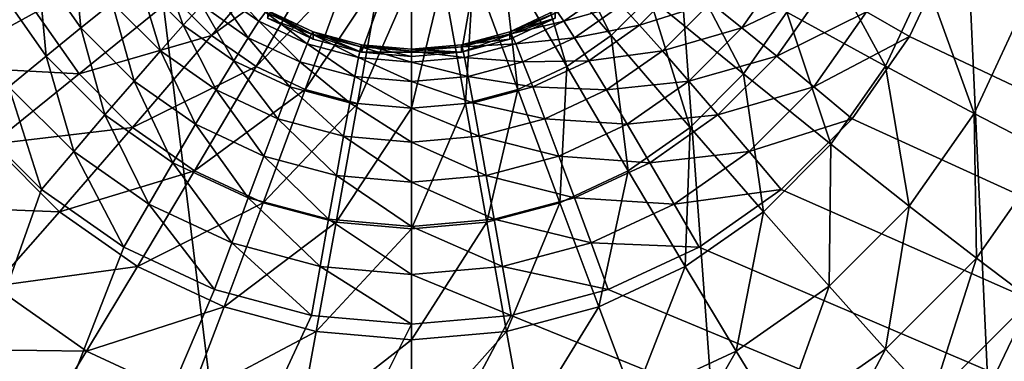
# Model space of a CAD drawing. Extents: x -188 to 188, y -188 to 188.
# Drawn here: x -6 to -4, y 57 to 58 of the extents above; entities that cross this region are included whole.
import ezdxf

# ---------------------------------------------------------------- set-up
doc = ezdxf.new("R2010")
doc.units = 0
doc.layers.add('L1', color=7, linetype='CONTINUOUS')
doc.layers.add('L5', color=7, linetype='CONTINUOUS')

msp = doc.modelspace()

# ---------------------------------------------------------------- linework, layer by layer
at = {"layer": 'L1', "color": 7}
for points in [[(-2.120904, 39.72078, 9.402568), (-9.667072, 181.3477, 14.35641), (0, 181.7094, 14.35641)], [(-9.659022, 181.2633, 17.35458), (-2.120904, 39.72078, 12.4044), (-6.87219, 181.4746, 17.35458)], [(-6.87219, 181.4746, 17.35458), (-2.120904, 39.72078, 12.4044), (2.120904, 39.72078, 12.4044)], [(-6.87219, 181.4746, 17.35458), (2.120904, 39.72078, 12.4044), (6.87219, 181.4746, 17.35458)], [(-13.57916, 181.2013, 14.35641), (-9.667072, 181.3477, 14.35641), (-2.120904, 39.72078, 9.402568)], [(-20.57721, 180.4352, 17.35458), (-3.206593, 39.72078, 12.4044), (-9.659022, 181.2633, 17.35458)], [(-9.659022, 181.2633, 17.35458), (-3.206593, 39.72078, 12.4044), (-2.120904, 39.72078, 12.4044)], [(-3.206593, 39.72078, 9.402568), (-27.08238, 179.6799, 14.35641), (-13.57916, 181.2013, 14.35641)], [(-3.206593, 39.72078, 9.402568), (-13.57916, 181.2013, 14.35641), (-2.120904, 39.72078, 9.402568)], [(-20.57721, 180.4352, 17.35458), (-6.317958, 39.21513, 12.4044), (-3.206593, 39.72078, 12.4044)], [(-6.317958, 39.21513, 9.402568), (-27.08238, 179.6799, 14.35641), (-3.206593, 39.72078, 9.402568)]]:
    msp.add_3dface(points, dxfattribs=at)
at = {"layer": 'L5', "color": 7}
for points in [[(-4.48697, 59.55147, 10.53812), (3.590461, 57.63073, 10.45425), (-4.739528, 59.61908, 10.54107)], [(-4.739528, 59.61908, 10.54107), (3.590461, 57.63073, 10.45425), (3.522788, 57.88305, 10.46527)], [(3.850933, 57.18001, 10.43458), (-4.48697, 59.55147, 10.53812), (4.035818, 56.9953, 10.42651)], [(4.035818, 56.9953, 10.42651), (-4.48697, 59.55147, 10.53812), (-4.25, 59.44107, 10.5333)], [(3.850933, 57.18001, 10.43458), (3.700962, 57.39399, 10.44392), (-4.48697, 59.55147, 10.53812)], [(-4.48697, 59.55147, 10.53812), (3.700962, 57.39399, 10.44392), (3.590461, 57.63073, 10.45425)], [(4.035818, 56.9953, 10.42651), (-4.25, 59.44107, 10.5333), (-4.035819, 59.29125, 10.52675)], [(-4.035819, 59.29125, 10.52675), (-3.850933, 59.10654, 10.51869), (4.035818, 56.9953, 10.42651)], [(-4.357213, 58.95221, 9.510999), (4.060308, 57.8452, 9.462666), (4.133975, 57.68737, 9.455774)], [(7.5, 52.1926, 9.215868), (-4.233956, 58.82907, 9.505622), (-4.357213, 58.95221, 9.510999)], [(4.133975, 57.68737, 9.455774), (4.233955, 57.54472, 9.449546), (-4.357213, 58.95221, 9.510999)], [(-4.357213, 58.95221, 9.510999), (4.233955, 57.54472, 9.449546), (4.357212, 57.42158, 9.44417)], [(-4.357213, 58.95221, 9.510999), (4.357212, 57.42158, 9.44417), (7.5, 52.1926, 9.215868)], [(7.5, 52.1926, 9.215868), (-4.133975, 58.68642, 9.499393), (-4.233956, 58.82907, 9.505622)], [(-4.060308, 58.52859, 9.492503), (-4.133975, 58.68642, 9.499393), (7.5, 52.1926, 9.215868)], [(-5.086824, 57.66006, 10.25534), (-5.25, 57.7194, 10.25794), (-4.75, 58.5846, 10.29571)], [(-5.086824, 57.66006, 10.25534), (-4.75, 58.5846, 10.29571), (-4.913176, 57.66006, 10.25534)], [(-4.913176, 57.66006, 10.25534), (-4.75, 58.5846, 10.29571), (-4.75, 57.7194, 10.25794)], [(7.5, 52.1926, 9.215868), (-4.015193, 58.36038, 9.485158), (-4.060308, 58.52859, 9.492503)], [(7.5, 52.1926, 9.215868), (-4, 58.18689, 9.477584), (-4.015193, 58.36038, 9.485158)], [(-4.015193, 58.01341, 9.470009), (-4, 58.18689, 9.477584), (7.5, 52.1926, 9.215868)], [(7.5, 52.1926, 9.215868), (-4.060308, 57.8452, 9.462666), (-4.015193, 58.01341, 9.470009)], [(-4.797084, 57.85883, 11.44743), (-4.652802, 57.68935, 11.38723), (-4.758174, 57.8977, 11.44912)], [(-4.758174, 57.8977, 11.44912), (-4.652802, 57.68935, 11.38723), (-4.586226, 57.75586, 11.39013)], [(-5.202916, 57.85883, 11.44743), (-5.413775, 57.75586, 11.39013), (-5.347198, 57.68935, 11.38723)], [(-5.202916, 57.85883, 11.44743), (-5.347198, 57.68935, 11.38723), (-5.157841, 57.8273, 11.44605)], [(-4.84216, 57.8273, 11.44605), (-4.729928, 57.63539, 11.38487), (-4.797084, 57.85883, 11.44743)], [(-4.797084, 57.85883, 11.44743), (-4.729928, 57.63539, 11.38487), (-4.652802, 57.68935, 11.38723)], [(-4.347128, 57.72993, 11.30239), (-4.175707, 57.63621, 11.17993), (-4.291593, 57.84891, 11.30759)], [(-4.291593, 57.84891, 11.30759), (-4.175707, 57.63621, 11.17993), (-4.10559, 57.78643, 11.18649)], [(-5.64952, 57.80933, 9.52815), (-5.58769, 57.84281, 9.57965), (-5.574533, 57.70234, 9.523479)], [(-5.574533, 57.70234, 9.523479), (-5.58769, 57.84281, 9.57965), (-5.519842, 57.746, 9.575424)], [(-4.586226, 57.75586, 11.39013), (-4.422501, 57.62238, 11.2977), (-4.532221, 57.83291, 11.3935)], [(-4.532221, 57.83291, 11.3935), (-4.422501, 57.62238, 11.2977), (-4.347128, 57.72993, 11.30239)], [(-4.133975, 57.68737, 9.455774), (-4.209167, 57.73041, 9.465257), (-4.060308, 57.8452, 9.462666)], [(7.5, 52.1926, 9.215868), (-4.133975, 57.68737, 9.455774), (-4.060308, 57.8452, 9.462666)], [(-5.157841, 57.8273, 11.44605), (-5.347198, 57.68935, 11.38723), (-5.270073, 57.63539, 11.38487)], [(-5.157841, 57.8273, 11.44605), (-5.270073, 57.63539, 11.38487), (-5.10797, 57.80406, 11.44504)], [(-4.89203, 57.80406, 11.44504), (-4.815259, 57.59564, 11.38314), (-4.84216, 57.8273, 11.44605)], [(-4.84216, 57.8273, 11.44605), (-4.815259, 57.59564, 11.38314), (-4.729928, 57.63539, 11.38487)], [(-5.717926, 57.77147, 9.489628), (-5.64952, 57.80933, 9.52815), (-5.635043, 57.65322, 9.484465)], [(-5.635043, 57.65322, 9.484465), (-5.64952, 57.80933, 9.52815), (-5.574533, 57.70234, 9.523479)], [(-5.472633, 57.78289, 9.638721), (-5.434338, 57.81188, 9.711449), (-5.396585, 57.70692, 9.635405)], [(-5.396585, 57.70692, 9.635405), (-5.434338, 57.81188, 9.711449), (-5.364453, 57.74206, 9.708401)], [(-5.10797, 57.80406, 11.44504), (-5.270073, 57.63539, 11.38487), (-5.18474, 57.59564, 11.38314)], [(-5.10797, 57.80406, 11.44504), (-5.18474, 57.59564, 11.38314), (-5.054818, 57.78984, 11.44441)], [(-4.945183, 57.78984, 11.44441), (-4.906205, 57.5713, 11.38208), (-4.89203, 57.80406, 11.44504)], [(-4.89203, 57.80406, 11.44504), (-4.906205, 57.5713, 11.38208), (-4.815259, 57.59564, 11.38314)], [(-4.425467, 57.70234, 9.523479), (-4.480158, 57.746, 9.575424), (-4.350481, 57.80933, 9.52815)], [(-4.282074, 57.77147, 9.489628), (-4.425467, 57.70234, 9.523479), (-4.350481, 57.80933, 9.52815)], [(-5.652872, 57.72993, 11.30239), (-5.894411, 57.78643, 11.18649), (-5.824293, 57.63621, 11.17993)], [(-5.519842, 57.746, 9.575424), (-5.472633, 57.78289, 9.638721), (-5.4362, 57.66244, 9.571775)], [(-5.4362, 57.66244, 9.571775), (-5.472633, 57.78289, 9.638721), (-5.396585, 57.70692, 9.635405)], [(-5.340776, 57.76681, 9.788546), (-5.326277, 57.7804, 9.873405), (-5.265077, 57.71385, 9.786234)], [(-5.265077, 57.71385, 9.786234), (-5.326277, 57.7804, 9.873405), (-5.253798, 57.7297, 9.871191)], [(-5.054818, 57.78984, 11.44441), (-5.18474, 57.59564, 11.38314), (-5.093796, 57.5713, 11.38208)], [(-5.054818, 57.78984, 11.44441), (-5.093796, 57.5713, 11.38208), (-5, 57.78505, 11.44421)], [(-5, 57.78505, 11.44421), (-5.093796, 57.5713, 11.38208), (-5, 57.5631, 11.38172)], [(-5, 57.78505, 11.44421), (-5, 57.5631, 11.38172), (-4.945183, 57.78984, 11.44441)], [(-4.945183, 57.78984, 11.44441), (-5, 57.5631, 11.38172), (-4.906205, 57.5713, 11.38208)], [(-4.603414, 57.70692, 9.635405), (-4.635548, 57.74206, 9.708401), (-4.527368, 57.78289, 9.638721)], [(-4.480158, 57.746, 9.575424), (-4.603414, 57.70692, 9.635405), (-4.527368, 57.78289, 9.638721)], [(-4.175707, 57.63621, 11.17993), (-4.022007, 57.55397, 11.029), (-4.10559, 57.78643, 11.18649)], [(-4.10559, 57.78643, 11.18649), (-4.022007, 57.55397, 11.029), (-3.938816, 57.73221, 11.03678)], [(-5.699534, 57.60014, 9.459569), (-5.717926, 57.77147, 9.489628), (-5.635043, 57.65322, 9.484465)], [(-5.364453, 57.74206, 9.708401), (-5.340776, 57.76681, 9.788546), (-5.283494, 57.68543, 9.705928)], [(-5.283494, 57.68543, 9.705928), (-5.340776, 57.76681, 9.788546), (-5.265077, 57.71385, 9.786234)], [(-4.734924, 57.71385, 9.786234), (-4.746202, 57.7297, 9.871191), (-4.659224, 57.76681, 9.788546)], [(-4.635548, 57.74206, 9.708401), (-4.734924, 57.71385, 9.786234), (-4.659224, 57.76681, 9.788546)], [(-4.364957, 57.65322, 9.484465), (-4.425467, 57.70234, 9.523479), (-4.282074, 57.77147, 9.489628)], [(-4.209167, 57.73041, 9.465257), (-4.364957, 57.65322, 9.484465), (-4.282074, 57.77147, 9.489628)], [(-5.413775, 57.75586, 11.39013), (-5.652872, 57.72993, 11.30239), (-5.5775, 57.62238, 11.2977)], [(-5.413775, 57.75586, 11.39013), (-5.5775, 57.62238, 11.2977), (-5.347198, 57.68935, 11.38723)], [(-5.574533, 57.70234, 9.523479), (-5.519842, 57.746, 9.575424), (-5.482091, 57.60998, 9.519447)], [(-5.482091, 57.60998, 9.519447), (-5.519842, 57.746, 9.575424), (-5.4362, 57.66244, 9.571775)], [(-4.652802, 57.68935, 11.38723), (-4.515421, 57.52955, 11.29365), (-4.586226, 57.75586, 11.39013)], [(-4.563801, 57.66244, 9.571775), (-4.603414, 57.70692, 9.635405), (-4.480158, 57.746, 9.575424)], [(-4.586226, 57.75586, 11.39013), (-4.515421, 57.52955, 11.29365), (-4.422501, 57.62238, 11.2977)], [(-4.425467, 57.70234, 9.523479), (-4.563801, 57.66244, 9.571775), (-4.480158, 57.746, 9.575424)], [(-5.652872, 57.72993, 11.30239), (-5.824293, 57.63621, 11.17993), (-5.5775, 57.62238, 11.2977)], [(-5.396585, 57.70692, 9.635405), (-5.364453, 57.74206, 9.708401), (-5.308489, 57.64529, 9.632714)], [(-5.308489, 57.64529, 9.632714), (-5.364453, 57.74206, 9.708401), (-5.283494, 57.68543, 9.705928)], [(-5.265077, 57.71385, 9.786234), (-5.253798, 57.7297, 9.871191), (-5.181323, 57.67484, 9.78453)], [(-5.253798, 57.7297, 9.871191), (-5.25, 57.73248, 9.958221), (-5.173608, 57.69234, 9.869561)], [(-5.181323, 57.67484, 9.78453), (-5.253798, 57.7297, 9.871191), (-5.173608, 57.69234, 9.869561)], [(-5.17101, 57.6826, 10.25633), (-5.17101, 57.69568, 9.956614), (-5.25, 57.73248, 9.958221)], [(-5.17101, 57.6826, 10.25633), (-5.25, 57.73248, 9.958221), (-5.25, 57.7194, 10.25794)], [(-5.173608, 57.69234, 9.869561), (-5.25, 57.73248, 9.958221), (-5.17101, 57.69568, 9.956614)], [(-4.75, 57.7194, 10.25794), (-4.75, 57.73248, 9.958221), (-4.82899, 57.69568, 9.956614)], [(-4.746202, 57.7297, 9.871191), (-4.82899, 57.69568, 9.956614), (-4.75, 57.73248, 9.958221)], [(-4.826393, 57.69234, 9.869561), (-4.82899, 57.69568, 9.956614), (-4.746202, 57.7297, 9.871191)], [(-4.734924, 57.71385, 9.786234), (-4.826393, 57.69234, 9.869561), (-4.746202, 57.7297, 9.871191)], [(-4.716507, 57.68543, 9.705928), (-4.734924, 57.71385, 9.786234), (-4.635548, 57.74206, 9.708401)], [(-4.603414, 57.70692, 9.635405), (-4.716507, 57.68543, 9.705928), (-4.635548, 57.74206, 9.708401)], [(-4.422501, 57.62238, 11.2977), (-4.27087, 57.50043, 11.174), (-4.347128, 57.72993, 11.30239)], [(-4.300467, 57.60014, 9.459569), (-4.364957, 57.65322, 9.484465), (-4.209167, 57.73041, 9.465257)], [(-4.347128, 57.72993, 11.30239), (-4.27087, 57.50043, 11.174), (-4.175707, 57.63621, 11.17993)], [(-4.133975, 57.68737, 9.455774), (-4.300467, 57.60014, 9.459569), (-4.209167, 57.73041, 9.465257)], [(-4.022007, 57.55397, 11.029), (-3.889662, 57.48517, 10.85317), (-3.938816, 57.73221, 11.03678)], [(-5.283494, 57.68543, 9.705928), (-5.265077, 57.71385, 9.786234), (-5.193921, 57.6437, 9.704106)], [(-5.193921, 57.6437, 9.704106), (-5.265077, 57.71385, 9.786234), (-5.181323, 57.67484, 9.78453)], [(-5.17101, 57.6826, 10.25633), (-5.25, 57.7194, 10.25794), (-5.086824, 57.66006, 10.25534)], [(-4.913176, 57.66006, 10.25534), (-4.75, 57.7194, 10.25794), (-4.82899, 57.6826, 10.25633)], [(-4.75, 57.7194, 10.25794), (-4.82899, 57.69568, 9.956614), (-4.82899, 57.6826, 10.25633)], [(-4.818677, 57.67484, 9.78453), (-4.826393, 57.69234, 9.869561), (-4.734924, 57.71385, 9.786234)], [(-4.716507, 57.68543, 9.705928), (-4.818677, 57.67484, 9.78453), (-4.734924, 57.71385, 9.786234)], [(-5.635043, 57.65322, 9.484465), (-5.574533, 57.70234, 9.523479), (-5.532865, 57.55114, 9.480009)], [(-5.532865, 57.55114, 9.480009), (-5.574533, 57.70234, 9.523479), (-5.482091, 57.60998, 9.519447)], [(-5.4362, 57.66244, 9.571775), (-5.396585, 57.70692, 9.635405), (-5.339304, 57.59466, 9.568816)], [(-5.339304, 57.59466, 9.568816), (-5.396585, 57.70692, 9.635405), (-5.308489, 57.64529, 9.632714)], [(-5.173608, 57.69234, 9.869561), (-5.17101, 57.69568, 9.956614), (-5.088144, 57.66946, 9.868562)], [(-5.086824, 57.66006, 10.25534), (-5.086824, 57.67315, 9.95563), (-5.17101, 57.69568, 9.956614)], [(-5.086824, 57.66006, 10.25534), (-5.17101, 57.69568, 9.956614), (-5.17101, 57.6826, 10.25633)], [(-5.088144, 57.66946, 9.868562), (-5.17101, 57.69568, 9.956614), (-5.086824, 57.67315, 9.95563)], [(-4.82899, 57.6826, 10.25633), (-4.82899, 57.69568, 9.956614), (-4.913176, 57.67315, 9.95563)], [(-4.826393, 57.69234, 9.869561), (-4.913176, 57.67315, 9.95563), (-4.82899, 57.69568, 9.956614)], [(-4.691511, 57.64529, 9.632714), (-4.716507, 57.68543, 9.705928), (-4.603414, 57.70692, 9.635405)], [(-4.563801, 57.66244, 9.571775), (-4.691511, 57.64529, 9.632714), (-4.603414, 57.70692, 9.635405)], [(-4.51791, 57.60998, 9.519447), (-4.563801, 57.66244, 9.571775), (-4.425467, 57.70234, 9.523479)], [(-4.364957, 57.65322, 9.484465), (-4.51791, 57.60998, 9.519447), (-4.425467, 57.70234, 9.523479)], [(-5.347198, 57.68935, 11.38723), (-5.5775, 57.62238, 11.2977), (-5.48458, 57.52955, 11.29365)], [(-5.347198, 57.68935, 11.38723), (-5.48458, 57.52955, 11.29365), (-5.270073, 57.63539, 11.38487)], [(-5.308489, 57.64529, 9.632714), (-5.283494, 57.68543, 9.705928), (-5.211019, 57.59988, 9.630731)], [(-5.211019, 57.59988, 9.630731), (-5.283494, 57.68543, 9.705928), (-5.193921, 57.6437, 9.704106)], [(-5.181323, 57.67484, 9.78453), (-5.173608, 57.69234, 9.869561), (-5.092061, 57.65094, 9.783487)], [(-5.092061, 57.65094, 9.783487), (-5.173608, 57.69234, 9.869561), (-5.088144, 57.66946, 9.868562)], [(-4.911857, 57.66946, 9.868562), (-4.913176, 57.67315, 9.95563), (-4.826393, 57.69234, 9.869561)], [(-4.82899, 57.6826, 10.25633), (-4.913176, 57.67315, 9.95563), (-4.913176, 57.66006, 10.25534)], [(-4.818677, 57.67484, 9.78453), (-4.911857, 57.66946, 9.868562), (-4.826393, 57.69234, 9.869561)], [(-4.806079, 57.6437, 9.704106), (-4.818677, 57.67484, 9.78453), (-4.716507, 57.68543, 9.705928)], [(-4.691511, 57.64529, 9.632714), (-4.806079, 57.6437, 9.704106), (-4.716507, 57.68543, 9.705928)], [(-4.729928, 57.63539, 11.38487), (-4.623064, 57.45425, 11.29036), (-4.652802, 57.68935, 11.38723)], [(-4.652802, 57.68935, 11.38723), (-4.623064, 57.45425, 11.29036), (-4.515421, 57.52955, 11.29365)], [(-4.233956, 57.54472, 9.449546), (-4.300467, 57.60014, 9.459569), (-4.133975, 57.68737, 9.455774)], [(-4.233956, 57.54472, 9.449546), (-4.133975, 57.68737, 9.455774), (7.5, 52.1926, 9.215868)], [(-5.482091, 57.60998, 9.519447), (-5.4362, 57.66244, 9.571775), (-5.375, 57.53507, 9.516176)], [(-5.375, 57.53507, 9.516176), (-5.4362, 57.66244, 9.571775), (-5.339304, 57.59466, 9.568816)], [(-5.193921, 57.6437, 9.704106), (-5.181323, 57.67484, 9.78453), (-5.098456, 57.61814, 9.70299)], [(-5.098456, 57.61814, 9.70299), (-5.181323, 57.67484, 9.78453), (-5.092061, 57.65094, 9.783487)], [(-5.092061, 57.65094, 9.783487), (-5.088144, 57.66946, 9.868562), (-5, 57.64289, 9.783136)], [(-5.088144, 57.66946, 9.868562), (-5.086824, 57.67315, 9.95563), (-5, 57.66176, 9.868225)], [(-5, 57.64289, 9.783136), (-5.088144, 57.66946, 9.868562), (-5, 57.66176, 9.868225)], [(-5, 57.65247, 10.25501), (-5, 57.66556, 9.955298), (-5.086824, 57.67315, 9.95563)], [(-5, 57.65247, 10.25501), (-5.086824, 57.67315, 9.95563), (-5.086824, 57.66006, 10.25534)], [(-5, 57.66176, 9.868225), (-5.086824, 57.67315, 9.95563), (-5, 57.66556, 9.955298)], [(-4.913176, 57.66006, 10.25534), (-5, 57.65247, 10.25501), (-5.086824, 57.66006, 10.25534)], [(-4.913176, 57.66006, 10.25534), (-4.913176, 57.67315, 9.95563), (-5, 57.66556, 9.955298)], [(-4.911857, 57.66946, 9.868562), (-5, 57.66556, 9.955298), (-4.913176, 57.67315, 9.95563)], [(-4.90794, 57.65094, 9.783487), (-5, 57.66176, 9.868225), (-4.911857, 57.66946, 9.868562)], [(-5, 57.66176, 9.868225), (-5, 57.66556, 9.955298), (-4.911857, 57.66946, 9.868562)], [(-4.913176, 57.66006, 10.25534), (-5, 57.66556, 9.955298), (-5, 57.65247, 10.25501)], [(-5, 57.64289, 9.783136), (-5, 57.66176, 9.868225), (-4.90794, 57.65094, 9.783487)], [(-4.90794, 57.65094, 9.783487), (-4.911857, 57.66946, 9.868562), (-4.818677, 57.67484, 9.78453)], [(-4.806079, 57.6437, 9.704106), (-4.90794, 57.65094, 9.783487), (-4.818677, 57.67484, 9.78453)], [(-4.660697, 57.59466, 9.568816), (-4.691511, 57.64529, 9.632714), (-4.563801, 57.66244, 9.571775)], [(-4.51791, 57.60998, 9.519447), (-4.660697, 57.59466, 9.568816), (-4.563801, 57.66244, 9.571775)], [(-5.699534, 57.60014, 9.459569), (-5.635043, 57.65322, 9.484465), (-5.586979, 57.48769, 9.454659)], [(-5.586979, 57.48769, 9.454659), (-5.635043, 57.65322, 9.484465), (-5.532865, 57.55114, 9.480009)], [(-5.339304, 57.59466, 9.568816), (-5.308489, 57.64529, 9.632714), (-5.232097, 57.54472, 9.566635)], [(-5.232097, 57.54472, 9.566635), (-5.308489, 57.64529, 9.632714), (-5.211019, 57.59988, 9.630731)], [(-5.211019, 57.59988, 9.630731), (-5.193921, 57.6437, 9.704106), (-5.107137, 57.57207, 9.629517)], [(-5.107137, 57.57207, 9.629517), (-5.193921, 57.6437, 9.704106), (-5.098456, 57.61814, 9.70299)], [(-5.098456, 57.61814, 9.70299), (-5.092061, 57.65094, 9.783487), (-5, 57.60954, 9.702615)], [(-5, 57.60954, 9.702615), (-5.092061, 57.65094, 9.783487), (-5, 57.64289, 9.783136)], [(-4.901544, 57.61814, 9.70299), (-5, 57.64289, 9.783136), (-4.90794, 57.65094, 9.783487)], [(-5, 57.60954, 9.702615), (-5, 57.64289, 9.783136), (-4.901544, 57.61814, 9.70299)], [(-4.901544, 57.61814, 9.70299), (-4.90794, 57.65094, 9.783487), (-4.806079, 57.6437, 9.704106)], [(-4.788981, 57.59988, 9.630731), (-4.901544, 57.61814, 9.70299), (-4.806079, 57.6437, 9.704106)], [(-4.788981, 57.59988, 9.630731), (-4.806079, 57.6437, 9.704106), (-4.691511, 57.64529, 9.632714)], [(-4.660697, 57.59466, 9.568816), (-4.788981, 57.59988, 9.630731), (-4.691511, 57.64529, 9.632714)], [(-4.467136, 57.55114, 9.480009), (-4.51791, 57.60998, 9.519447), (-4.364957, 57.65322, 9.484465)], [(-4.300467, 57.60014, 9.459569), (-4.467136, 57.55114, 9.480009), (-4.364957, 57.65322, 9.484465)], [(-5.5775, 57.62238, 11.2977), (-5.824293, 57.63621, 11.17993), (-5.72913, 57.50043, 11.174)], [(-5.270073, 57.63539, 11.38487), (-5.48458, 57.52955, 11.29365), (-5.376935, 57.45425, 11.29036)], [(-5.270073, 57.63539, 11.38487), (-5.376935, 57.45425, 11.29036), (-5.18474, 57.59564, 11.38314)], [(-4.815259, 57.59564, 11.38314), (-4.742161, 57.39877, 11.28794), (-4.729928, 57.63539, 11.38487)], [(-4.729928, 57.63539, 11.38487), (-4.742161, 57.39877, 11.28794), (-4.623064, 57.45425, 11.29036)], [(-4.27087, 57.50043, 11.174), (-4.134914, 57.39288, 11.02196), (-4.175707, 57.63621, 11.17993)], [(-4.175707, 57.63621, 11.17993), (-4.134914, 57.39288, 11.02196), (-4.022007, 57.55397, 11.029)], [(-5.5775, 57.62238, 11.2977), (-5.72913, 57.50043, 11.174), (-5.48458, 57.52955, 11.29365)], [(-5.532865, 57.55114, 9.480009), (-5.482091, 57.60998, 9.519447), (-5.414495, 57.46833, 9.476393)], [(-5.414495, 57.46833, 9.476393), (-5.482091, 57.60998, 9.519447), (-5.375, 57.53507, 9.516176)], [(-5.107137, 57.57207, 9.629517), (-5.098456, 57.61814, 9.70299), (-5, 57.56271, 9.629108)], [(-5, 57.56271, 9.629108), (-5.098456, 57.61814, 9.70299), (-5, 57.60954, 9.702615)], [(-4.892863, 57.57207, 9.629517), (-5, 57.60954, 9.702615), (-4.901544, 57.61814, 9.70299)], [(-5, 57.56271, 9.629108), (-5, 57.60954, 9.702615), (-4.892863, 57.57207, 9.629517)], [(-4.892863, 57.57207, 9.629517), (-4.901544, 57.61814, 9.70299), (-4.788981, 57.59988, 9.630731)], [(-4.625001, 57.53507, 9.516176), (-4.660697, 57.59466, 9.568816), (-4.51791, 57.60998, 9.519447)], [(-4.467136, 57.55114, 9.480009), (-4.625001, 57.53507, 9.516176), (-4.51791, 57.60998, 9.519447)], [(-4.515421, 57.52955, 11.29365), (-4.388188, 57.38322, 11.16888), (-4.422501, 57.62238, 11.2977)], [(-4.422501, 57.62238, 11.2977), (-4.388188, 57.38322, 11.16888), (-4.27087, 57.50043, 11.174)], [(-5.766045, 57.54472, 9.449546), (-5.699534, 57.60014, 9.459569), (-5.642788, 57.42158, 9.44417)], [(-5.642788, 57.42158, 9.44417), (-5.699534, 57.60014, 9.459569), (-5.586979, 57.48769, 9.454659)], [(-5.18474, 57.59564, 11.38314), (-5.376935, 57.45425, 11.29036), (-5.25784, 57.39877, 11.28794)], [(-5.375, 57.53507, 9.516176), (-5.339304, 57.59466, 9.568816), (-5.256515, 57.47987, 9.513766)], [(-5.256515, 57.47987, 9.513766), (-5.339304, 57.59466, 9.568816), (-5.232097, 57.54472, 9.566635)], [(-5.18474, 57.59564, 11.38314), (-5.25784, 57.39877, 11.28794), (-5.093796, 57.5713, 11.38208)], [(-5.232097, 57.54472, 9.566635), (-5.211019, 57.59988, 9.630731), (-5.117839, 57.51413, 9.5653)], [(-5.117839, 57.51413, 9.5653), (-5.211019, 57.59988, 9.630731), (-5.107137, 57.57207, 9.629517)], [(-4.906205, 57.5713, 11.38208), (-4.869092, 57.36479, 11.28645), (-4.815259, 57.59564, 11.38314)], [(-4.767904, 57.54472, 9.566635), (-4.892863, 57.57207, 9.629517), (-4.788981, 57.59988, 9.630731)], [(-4.815259, 57.59564, 11.38314), (-4.869092, 57.36479, 11.28645), (-4.742161, 57.39877, 11.28794)], [(-4.767904, 57.54472, 9.566635), (-4.788981, 57.59988, 9.630731), (-4.660697, 57.59466, 9.568816)], [(-4.625001, 57.53507, 9.516176), (-4.767904, 57.54472, 9.566635), (-4.660697, 57.59466, 9.568816)], [(-4.413022, 57.48769, 9.454659), (-4.467136, 57.55114, 9.480009), (-4.300467, 57.60014, 9.459569)], [(-4.233956, 57.54472, 9.449546), (-4.413022, 57.48769, 9.454659), (-4.300467, 57.60014, 9.459569)], [(-5.093796, 57.5713, 11.38208), (-5.25784, 57.39877, 11.28794), (-5.130909, 57.36479, 11.28645)], [(-5.093796, 57.5713, 11.38208), (-5.130909, 57.36479, 11.28645), (-5, 57.5631, 11.38172)], [(-5, 57.5631, 11.38172), (-5.130909, 57.36479, 11.28645), (-5, 57.35335, 11.28595)], [(-5.117839, 57.51413, 9.5653), (-5.107137, 57.57207, 9.629517), (-5, 57.50383, 9.56485)], [(-5, 57.50383, 9.56485), (-5.107137, 57.57207, 9.629517), (-5, 57.56271, 9.629108)], [(-4.882161, 57.51413, 9.5653), (-5, 57.56271, 9.629108), (-4.892863, 57.57207, 9.629517)], [(-5, 57.5631, 11.38172), (-5, 57.35335, 11.28595), (-4.906205, 57.5713, 11.38208)], [(-4.906205, 57.5713, 11.38208), (-5, 57.35335, 11.28595), (-4.869092, 57.36479, 11.28645)], [(-5, 57.50383, 9.56485), (-5, 57.56271, 9.629108), (-4.882161, 57.51413, 9.5653)], [(-4.882161, 57.51413, 9.5653), (-4.892863, 57.57207, 9.629517), (-4.767904, 57.54472, 9.566635)], [(-7.5, 52.1926, 9.215868), (-5.766045, 57.54472, 9.449546), (-5.642788, 57.42158, 9.44417)], [(-5.586979, 57.48769, 9.454659), (-5.532865, 57.55114, 9.480009), (-5.456588, 57.39648, 9.450677)], [(-5.456588, 57.39648, 9.450677), (-5.532865, 57.55114, 9.480009), (-5.414495, 57.46833, 9.476393)], [(-5.256515, 57.47987, 9.513766), (-5.232097, 57.54472, 9.566635), (-5.130237, 57.44607, 9.51229)], [(-5.130237, 57.44607, 9.51229), (-5.232097, 57.54472, 9.566635), (-5.117839, 57.51413, 9.5653)], [(-4.743485, 57.47987, 9.513766), (-4.882161, 57.51413, 9.5653), (-4.767904, 57.54472, 9.566635)], [(-4.743485, 57.47987, 9.513766), (-4.767904, 57.54472, 9.566635), (-4.625001, 57.53507, 9.516176)], [(-4.585505, 57.46833, 9.476393), (-4.625001, 57.53507, 9.516176), (-4.467136, 57.55114, 9.480009)], [(-4.413022, 57.48769, 9.454659), (-4.585505, 57.46833, 9.476393), (-4.467136, 57.55114, 9.480009)], [(-4.357213, 57.42158, 9.44417), (-4.413022, 57.48769, 9.454659), (-4.233956, 57.54472, 9.449546)], [(7.5, 52.1926, 9.215868), (-4.357213, 57.42158, 9.44417), (-4.233956, 57.54472, 9.449546)], [(-4.134914, 57.39288, 11.02196), (-4.017848, 57.30227, 10.84518), (-4.022007, 57.55397, 11.029)], [(-4.022007, 57.55397, 11.029), (-4.017848, 57.30227, 10.84518), (-3.889662, 57.48517, 10.85317)], [(-5.48458, 57.52955, 11.29365), (-5.72913, 57.50043, 11.174), (-5.611813, 57.38322, 11.16888)], [(-5.48458, 57.52955, 11.29365), (-5.611813, 57.38322, 11.16888), (-5.376935, 57.45425, 11.29036)], [(-5.414495, 57.46833, 9.476393), (-5.375, 57.53507, 9.516176), (-5.283531, 57.40732, 9.47373)], [(-5.283531, 57.40732, 9.47373), (-5.375, 57.53507, 9.516176), (-5.256515, 57.47987, 9.513766)], [(-4.585505, 57.46833, 9.476393), (-4.743485, 57.47987, 9.513766), (-4.625001, 57.53507, 9.516176)], [(-4.623064, 57.45425, 11.29036), (-4.524095, 57.28815, 11.16473), (-4.515421, 57.52955, 11.29365)], [(-4.515421, 57.52955, 11.29365), (-4.524095, 57.28815, 11.16473), (-4.388188, 57.38322, 11.16888)], [(-5.130237, 57.44607, 9.51229), (-5.117839, 57.51413, 9.5653), (-5, 57.43468, 9.511793)], [(-5, 57.43468, 9.511793), (-5.117839, 57.51413, 9.5653), (-5, 57.50383, 9.56485)], [(-4.869764, 57.44607, 9.51229), (-5, 57.50383, 9.56485), (-4.882161, 57.51413, 9.5653)], [(-4.869764, 57.44607, 9.51229), (-4.882161, 57.51413, 9.5653), (-4.743485, 57.47987, 9.513766)], [(-5.72913, 57.50043, 11.174), (-5.865085, 57.39288, 11.02196), (-5.611813, 57.38322, 11.16888)], [(-5.642788, 57.42158, 9.44417), (-5.586979, 57.48769, 9.454659), (-5.5, 57.32169, 9.439808)], [(-5.5, 57.32169, 9.439808), (-5.586979, 57.48769, 9.454659), (-5.456588, 57.39648, 9.450677)], [(-5, 57.43468, 9.511793), (-5, 57.50383, 9.56485), (-4.869764, 57.44607, 9.51229)], [(-4.543412, 57.39648, 9.450677), (-4.585505, 57.46833, 9.476393), (-4.413022, 57.48769, 9.454659)], [(-4.357213, 57.42158, 9.44417), (-4.543412, 57.39648, 9.450677), (-4.413022, 57.48769, 9.454659)], [(-4.388188, 57.38322, 11.16888), (-4.274107, 57.25382, 11.01589), (-4.27087, 57.50043, 11.174)], [(-4.27087, 57.50043, 11.174), (-4.274107, 57.25382, 11.01589), (-4.134914, 57.39288, 11.02196)], [(-5.283531, 57.40732, 9.47373), (-5.256515, 57.47987, 9.513766), (-5.143953, 57.36996, 9.472098)], [(-5.143953, 57.36996, 9.472098), (-5.256515, 57.47987, 9.513766), (-5.130237, 57.44607, 9.51229)], [(-4.716469, 57.40732, 9.47373), (-4.869764, 57.44607, 9.51229), (-4.743485, 57.47987, 9.513766)], [(-4.716469, 57.40732, 9.47373), (-4.743485, 57.47987, 9.513766), (-4.585505, 57.46833, 9.476393)], [(-4.017848, 57.30227, 10.84518), (-3.922436, 57.23075, 10.64783), (-3.889662, 57.48517, 10.85317)], [(-5.376935, 57.45425, 11.29036), (-5.611813, 57.38322, 11.16888), (-5.475906, 57.28815, 11.16473)], [(-5.376935, 57.45425, 11.29036), (-5.475906, 57.28815, 11.16473), (-5.25784, 57.39877, 11.28794)], [(-5.456588, 57.39648, 9.450677), (-5.414495, 57.46833, 9.476393), (-5.312325, 57.32927, 9.447742)], [(-5.312325, 57.32927, 9.447742), (-5.414495, 57.46833, 9.476393), (-5.283531, 57.40732, 9.47373)], [(-4.742161, 57.39877, 11.28794), (-4.674461, 57.2181, 11.16167), (-4.623064, 57.45425, 11.29036)], [(-4.543412, 57.39648, 9.450677), (-4.716469, 57.40732, 9.47373), (-4.585505, 57.46833, 9.476393)], [(-4.623064, 57.45425, 11.29036), (-4.674461, 57.2181, 11.16167), (-4.524095, 57.28815, 11.16473)], [(-5.143953, 57.36996, 9.472098), (-5.130237, 57.44607, 9.51229), (-5, 57.35737, 9.471549)], [(-5, 57.35737, 9.471549), (-5.130237, 57.44607, 9.51229), (-5, 57.43468, 9.511793)], [(-4.856048, 57.36996, 9.472098), (-5, 57.43468, 9.511793), (-4.869764, 57.44607, 9.51229)], [(-4.856048, 57.36996, 9.472098), (-4.869764, 57.44607, 9.51229), (-4.716469, 57.40732, 9.47373)], [(-5.642788, 57.42158, 9.44417), (-5.5, 57.32169, 9.439808), (-7.5, 52.1926, 9.215868)], [(-5, 57.35737, 9.471549), (-5, 57.43468, 9.511793), (-4.856048, 57.36996, 9.472098)], [(-4.5, 57.32169, 9.439808), (-4.543412, 57.39648, 9.450677), (-4.357213, 57.42158, 9.44417)], [(-4.5, 57.32169, 9.439808), (-4.357213, 57.42158, 9.44417), (7.5, 52.1926, 9.215868)], [(-5.312325, 57.32927, 9.447742), (-5.283531, 57.40732, 9.47373), (-5.158571, 57.28811, 9.445946)], [(-5.158571, 57.28811, 9.445946), (-5.283531, 57.40732, 9.47373), (-5.143953, 57.36996, 9.472098)], [(-4.687676, 57.32927, 9.447742), (-4.856048, 57.36996, 9.472098), (-4.716469, 57.40732, 9.47373)], [(-4.687676, 57.32927, 9.447742), (-4.716469, 57.40732, 9.47373), (-4.543412, 57.39648, 9.450677)], [(-5.611813, 57.38322, 11.16888), (-5.865085, 57.39288, 11.02196), (-5.725893, 57.25382, 11.01589)], [(-5.5, 57.32169, 9.439808), (-5.456588, 57.39648, 9.450677), (-5.34202, 57.24809, 9.436595)], [(-5.25784, 57.39877, 11.28794), (-5.475906, 57.28815, 11.16473), (-5.325539, 57.2181, 11.16167)], [(-5.34202, 57.24809, 9.436595), (-5.456588, 57.39648, 9.450677), (-5.312325, 57.32927, 9.447742)], [(-5.25784, 57.39877, 11.28794), (-5.325539, 57.2181, 11.16167), (-5.130909, 57.36479, 11.28645)], [(-4.869092, 57.36479, 11.28645), (-4.834719, 57.1752, 11.1598), (-4.742161, 57.39877, 11.28794)], [(-4.742161, 57.39877, 11.28794), (-4.834719, 57.1752, 11.1598), (-4.674461, 57.2181, 11.16167)], [(-4.5, 57.32169, 9.439808), (-4.687676, 57.32927, 9.447742), (-4.543412, 57.39648, 9.450677)], [(-4.274107, 57.25382, 11.01589), (-4.175877, 57.1444, 10.83829), (-4.134914, 57.39288, 11.02196)], [(-4.134914, 57.39288, 11.02196), (-4.175877, 57.1444, 10.83829), (-4.017848, 57.30227, 10.84518)], [(-5.611813, 57.38322, 11.16888), (-5.725893, 57.25382, 11.01589), (-5.475906, 57.28815, 11.16473)], [(-5.158571, 57.28811, 9.445946), (-5.143953, 57.36996, 9.472098), (-5, 57.27425, 9.44534)], [(-5, 57.27425, 9.44534), (-5.143953, 57.36996, 9.472098), (-5, 57.35737, 9.471549)], [(-4.841429, 57.28811, 9.445946), (-5, 57.35737, 9.471549), (-4.856048, 57.36996, 9.472098)], [(-4.841429, 57.28811, 9.445946), (-4.856048, 57.36996, 9.472098), (-4.687676, 57.32927, 9.447742)], [(-4.524095, 57.28815, 11.16473), (-4.435356, 57.14102, 11.01097), (-4.388188, 57.38322, 11.16888)], [(-4.388188, 57.38322, 11.16888), (-4.435356, 57.14102, 11.01097), (-4.274107, 57.25382, 11.01589)], [(-5.130909, 57.36479, 11.28645), (-5.325539, 57.2181, 11.16167), (-5.16528, 57.1752, 11.1598)], [(-5.130909, 57.36479, 11.28645), (-5.16528, 57.1752, 11.1598), (-5, 57.35335, 11.28595)], [(-5, 57.35335, 11.28595), (-5.16528, 57.1752, 11.1598), (-5, 57.16075, 11.15917)], [(-5, 57.35335, 11.28595), (-5, 57.16075, 11.15917), (-4.869092, 57.36479, 11.28645)], [(-4.869092, 57.36479, 11.28645), (-5, 57.16075, 11.15917), (-4.834719, 57.1752, 11.1598)], [(-5, 57.27425, 9.44534), (-5, 57.35737, 9.471549), (-4.841429, 57.28811, 9.445946)], [(-7.5, 52.1926, 9.215868), (-5.5, 57.32169, 9.439808), (-5.34202, 57.24809, 9.436595)], [(-5.34202, 57.24809, 9.436595), (-5.312325, 57.32927, 9.447742), (-5.173648, 57.20302, 9.434627)], [(-5.173648, 57.20302, 9.434627), (-5.312325, 57.32927, 9.447742), (-5.158571, 57.28811, 9.445946)], [(-4.65798, 57.24809, 9.436595), (-4.841429, 57.28811, 9.445946), (-4.687676, 57.32927, 9.447742)], [(-4.65798, 57.24809, 9.436595), (-4.687676, 57.32927, 9.447742), (-4.5, 57.32169, 9.439808)], [(7.5, 52.1926, 9.215868), (-4.65798, 57.24809, 9.436595), (-4.5, 57.32169, 9.439808)], [(-4.175877, 57.1444, 10.83829), (-4.095817, 57.05754, 10.64027), (-4.017848, 57.30227, 10.84518)], [(-4.017848, 57.30227, 10.84518), (-4.095817, 57.05754, 10.64027), (-3.922436, 57.23075, 10.64783)], [(-5.475906, 57.28815, 11.16473), (-5.725893, 57.25382, 11.01589), (-5.564644, 57.14102, 11.01097)], [(-5.475906, 57.28815, 11.16473), (-5.564644, 57.14102, 11.01097), (-5.325539, 57.2181, 11.16167)], [(-5.173648, 57.20302, 9.434627), (-5.158571, 57.28811, 9.445946), (-5, 57.18784, 9.433964)], [(-5, 57.18784, 9.433964), (-5.158571, 57.28811, 9.445946), (-5, 57.27425, 9.44534)], [(-4.826352, 57.20302, 9.434627), (-5, 57.27425, 9.44534), (-4.841429, 57.28811, 9.445946)], [(-4.826352, 57.20302, 9.434627), (-4.841429, 57.28811, 9.445946), (-4.65798, 57.24809, 9.436595)], [(-4.674461, 57.2181, 11.16167), (-4.61376, 57.05791, 11.00734), (-4.524095, 57.28815, 11.16473)], [(-4.524095, 57.28815, 11.16473), (-4.61376, 57.05791, 11.00734), (-4.435356, 57.14102, 11.01097)], [(-5, 57.18784, 9.433964), (-5, 57.27425, 9.44534), (-4.826352, 57.20302, 9.434627)], [(-7.5, 52.1926, 9.215868), (-5.34202, 57.24809, 9.436595), (-5.173648, 57.20302, 9.434627)], [(-5.725893, 57.25382, 11.01589), (-5.824124, 57.1444, 10.83829), (-5.564644, 57.14102, 11.01097)], [(7.5, 52.1926, 9.215868), (-4.826352, 57.20302, 9.434627), (-4.65798, 57.24809, 9.436595)], [(-4.435356, 57.14102, 11.01097), (-4.358946, 57.01633, 10.8327), (-4.274107, 57.25382, 11.01589)], [(-4.274107, 57.25382, 11.01589), (-4.358946, 57.01633, 10.8327), (-4.175877, 57.1444, 10.83829)], [(-4.095817, 57.05754, 10.64027), (-4.035819, 56.9953, 10.42651), (-3.922436, 57.23075, 10.64783)], [(-3.922436, 57.23075, 10.64783), (-4.035819, 56.9953, 10.42651), (-3.850933, 57.18001, 10.43458)], [(-5.325539, 57.2181, 11.16167), (-5.564644, 57.14102, 11.01097), (-5.386239, 57.05791, 11.00734)], [(-5.325539, 57.2181, 11.16167), (-5.386239, 57.05791, 11.00734), (-5.16528, 57.1752, 11.1598)], [(-4.834719, 57.1752, 11.1598), (-4.803901, 57.00701, 11.00512), (-4.674461, 57.2181, 11.16167)], [(-4.674461, 57.2181, 11.16167), (-4.803901, 57.00701, 11.00512), (-4.61376, 57.05791, 11.00734)], [(-5.173648, 57.20302, 9.434627), (-5, 57.18784, 9.433964), (-7.5, 52.1926, 9.215868)], [(-7.5, 52.1926, 9.215868), (-5, 57.18784, 9.433964), (-4.826352, 57.20302, 9.434627)], [(-7.5, 52.1926, 9.215868), (-4.826352, 57.20302, 9.434627), (7.5, 52.1926, 9.215868)], [(7.5, 52.14898, 10.21492), (-3.850933, 57.18001, 10.43458), (-4.035819, 56.9953, 10.42651)], [(-5.16528, 57.1752, 11.1598), (-5.386239, 57.05791, 11.00734), (-5.196099, 57.00701, 11.00512)], [(-5.16528, 57.1752, 11.1598), (-5.196099, 57.00701, 11.00512), (-5, 57.16075, 11.15917)], [(-5, 57.16075, 11.15917), (-5, 56.98987, 11.00437), (-4.834719, 57.1752, 11.1598)], [(-4.834719, 57.1752, 11.1598), (-5, 56.98987, 11.00437), (-4.803901, 57.00701, 11.00512)], [(-5, 57.16075, 11.15917), (-5.196099, 57.00701, 11.00512), (-5, 56.98987, 11.00437)], [(-5.824124, 57.1444, 10.83829), (-5.904183, 57.05754, 10.64027), (-5.641055, 57.01633, 10.8327)], [(-5.564644, 57.14102, 11.01097), (-5.824124, 57.1444, 10.83829), (-5.641055, 57.01633, 10.8327)], [(-5.564644, 57.14102, 11.01097), (-5.641055, 57.01633, 10.8327), (-5.386239, 57.05791, 11.00734)], [(-4.61376, 57.05791, 11.00734), (-4.561494, 56.92197, 10.82858), (-4.435356, 57.14102, 11.01097)], [(-4.435356, 57.14102, 11.01097), (-4.561494, 56.92197, 10.82858), (-4.358946, 57.01633, 10.8327)], [(-4.358946, 57.01633, 10.8327), (-4.29667, 56.91703, 10.63413), (-4.175877, 57.1444, 10.83829)], [(-4.175877, 57.1444, 10.83829), (-4.29667, 56.91703, 10.63413), (-4.095817, 57.05754, 10.64027)]]:
    msp.add_3dface(points, dxfattribs=at)

doc.saveas('drawing.dxf')
